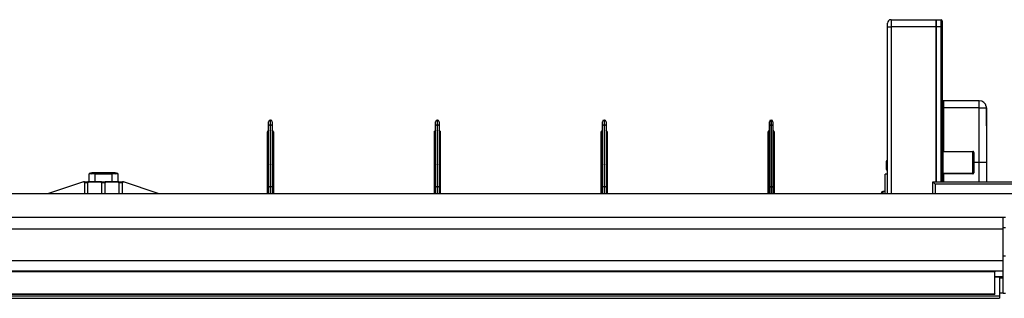
# Model space of a CAD drawing. Units: inches. Extents: x 0 to 22553, y -5362 to 5362.
# Drawn here: x 17369 to 17782, y 3924 to 4041 of the extents above; entities that cross this region are included whole.
import ezdxf

# ---------------------------------------------------------------- set-up
doc = ezdxf.new("R2010")
doc.units = ezdxf.units.IN
doc.header["$MEASUREMENT"] = 0
doc.layers.add('LG-Product', color=3, linetype='Continuous')

msp = doc.modelspace()

# ---------------------------------------------------------------- linework, layer by layer
at = {"layer": 'LG-Product', "linetype": 'Continuous'}
for p, q in [((17732.62, 4039.42), (17732.62, 4039.86)), ((17732.62, 4038.36), (17732.62, 4039.42)), ((17732.62, 3968.36), (17732.62, 4038.36)), ((17732.62, 4038.36), (17733.06, 4038.36)), ((17733.06, 4038.36), (17734.12, 4038.36)), ((17734.12, 4041.36), (17753.12, 4041.36)), ((17734.12, 4041.36), (17734.12, 4040.48)), ((17734.12, 4040.48), (17734.12, 4038.36)), ((17734.12, 4038.36), (17734.12, 3968.36)), ((17753.12, 4038.36), (17734.12, 4038.36)), ((17753.12, 4041.36), (17755.12, 4041.36)), ((17753.12, 4040.48), (17753.12, 4041.36)), ((17753.12, 4041.36), (17753.12, 4040.48)), ((17753.12, 4038.36), (17753.12, 4040.48)), ((17753.12, 4040.48), (17753.12, 4038.36)), ((17755.12, 4038.36), (17753.12, 4038.36)), ((17753.12, 4038.36), (17753.12, 3973.36)), ((17753.12, 3973.36), (17753.12, 4038.36)), ((17755.12, 4040.48), (17755.12, 4041.36)), ((17755.12, 4038.36), (17755.12, 4040.48)), ((17755.12, 3973.36), (17755.12, 4038.36)), ((17755.12, 4038.36), (17755.48, 4038.36)), ((17755.48, 4038.36), (17755.62, 4038.36)), ((17755.62, 4040.86), (17755.62, 4040.13)), ((17755.62, 4040.13), (17755.62, 4038.36)), ((17755.62, 4038.36), (17755.62, 3973.36)), ((17771.12, 4007.36), (17756.12, 4007.36)), ((17756.12, 4007.36), (17756.12, 4006.48)), ((17756.12, 4006.48), (17756.12, 4004.36)), ((17771.12, 4006.48), (17771.12, 4007.36)), ((17771.12, 4004.36), (17771.12, 4006.48)), ((17755.77, 4004.36), (17755.62, 4004.36)), ((17756.12, 4004.36), (17755.77, 4004.36)), ((17756.12, 4004.36), (17756.12, 3986.05)), ((17771.12, 4004.36), (17756.12, 4004.36)), ((17771.12, 3981.36), (17771.12, 4004.36)), ((17771.12, 4004.36), (17773.06, 4004.36)), ((17773.06, 4004.36), (17774.08, 4004.36)), ((17774.08, 4004.86), (17774.08, 4004.71)), ((17774.08, 4004.71), (17774.08, 4004.36)), ((17774.08, 4004.36), (17774.08, 3996.86)), ((17774.12, 4004.36), (17774.12, 3996.86)), ((17473.12, 3998.05), (17473.12, 3998.53)), ((17473.12, 3996.74), (17473.12, 3998.05)), ((17473.33, 3997.02), (17473.12, 3996.74)), ((17473.12, 3970.95), (17473.12, 3996.74)), ((17473.82, 3997.14), (17473.33, 3997.02)), ((17473.92, 3999.23), (17473.82, 3999.23)), ((17473.82, 3999.23), (17473.82, 3998.67)), ((17473.82, 3998.67), (17473.82, 3997.14)), ((17473.82, 3997.14), (17473.82, 3971.36)), ((17473.92, 3997.14), (17473.82, 3997.14)), ((17473.92, 3998.67), (17473.92, 3999.23)), ((17473.92, 3997.14), (17473.92, 3998.67)), ((17473.92, 3971.36), (17473.92, 3997.14)), ((17474.42, 3997.02), (17473.92, 3997.14)), ((17474.62, 3996.74), (17474.42, 3997.02)), ((17474.62, 3998.53), (17474.62, 3998.05)), ((17474.62, 3998.05), (17474.62, 3996.74)), ((17474.62, 3996.74), (17474.62, 3970.95)), ((17543.12, 3998.05), (17543.12, 3998.53)), ((17543.12, 3996.74), (17543.12, 3998.05)), ((17543.33, 3997.02), (17543.12, 3996.74)), ((17543.12, 3970.95), (17543.12, 3996.74)), ((17543.82, 3997.14), (17543.33, 3997.02)), ((17543.92, 3999.23), (17543.82, 3999.23)), ((17543.82, 3999.23), (17543.82, 3998.67)), ((17543.82, 3998.67), (17543.82, 3997.14)), ((17543.92, 3997.14), (17543.82, 3997.14)), ((17543.82, 3997.14), (17543.82, 3971.36)), ((17543.92, 3998.67), (17543.92, 3999.23)), ((17543.92, 3997.14), (17543.92, 3998.67)), ((17543.92, 3971.36), (17543.92, 3997.14)), ((17544.42, 3997.02), (17543.92, 3997.14)), ((17544.62, 3996.74), (17544.42, 3997.02)), ((17544.62, 3998.53), (17544.62, 3998.05)), ((17544.62, 3998.05), (17544.62, 3996.74)), ((17544.62, 3996.74), (17544.62, 3970.95)), ((17613.12, 3998.05), (17613.12, 3998.53)), ((17613.12, 3996.74), (17613.12, 3998.05)), ((17613.33, 3997.02), (17613.12, 3996.74)), ((17613.12, 3970.95), (17613.12, 3996.74)), ((17613.82, 3997.14), (17613.33, 3997.02)), ((17613.92, 3999.23), (17613.82, 3999.23)), ((17613.82, 3999.23), (17613.82, 3998.67)), ((17613.82, 3998.67), (17613.82, 3997.14)), ((17613.82, 3997.14), (17613.82, 3971.36)), ((17613.92, 3997.14), (17613.82, 3997.14)), ((17613.92, 3998.67), (17613.92, 3999.23)), ((17613.92, 3997.14), (17613.92, 3998.67)), ((17613.92, 3971.36), (17613.92, 3997.14)), ((17614.42, 3997.02), (17613.92, 3997.14)), ((17614.62, 3996.74), (17614.42, 3997.02)), ((17614.62, 3998.53), (17614.62, 3998.05)), ((17614.62, 3998.05), (17614.62, 3996.74)), ((17614.62, 3996.74), (17614.62, 3970.95)), ((17683.12, 3998.05), (17683.12, 3998.53)), ((17683.12, 3996.74), (17683.12, 3998.05)), ((17683.33, 3997.02), (17683.12, 3996.74)), ((17683.12, 3970.95), (17683.12, 3996.74)), ((17683.82, 3997.14), (17683.33, 3997.02)), ((17683.92, 3999.23), (17683.82, 3999.23)), ((17683.82, 3999.23), (17683.82, 3998.67)), ((17683.82, 3998.67), (17683.82, 3997.14)), ((17683.82, 3997.14), (17683.82, 3971.36)), ((17683.92, 3997.14), (17683.82, 3997.14)), ((17683.92, 3998.67), (17683.92, 3999.23)), ((17683.92, 3997.14), (17683.92, 3998.67)), ((17683.92, 3971.36), (17683.92, 3997.14)), ((17684.42, 3997.02), (17683.92, 3997.14)), ((17684.62, 3996.74), (17684.42, 3997.02)), ((17684.62, 3998.53), (17684.62, 3998.05)), ((17684.62, 3998.05), (17684.62, 3996.74)), ((17684.62, 3996.74), (17684.62, 3970.95)), ((17774.08, 3996.86), (17774.11, 3996.86)), ((17774.11, 3996.86), (17774.12, 3996.86)), ((17774.12, 3996.86), (17774.12, 3981.36)), ((17472.62, 3994.12), (17472.74, 3994.54)), ((17472.68, 3994.2), (17472.62, 3994.12)), ((17472.62, 3980.46), (17472.62, 3994.12)), ((17472.82, 3994.24), (17472.68, 3994.2)), ((17472.8, 3994.61), (17472.74, 3994.54)), ((17472.77, 3994.6), (17472.74, 3994.55)), ((17472.81, 3994.65), (17472.77, 3994.6)), ((17472.84, 3994.68), (17472.8, 3994.64)), ((17472.92, 3994.59), (17472.8, 3994.61)), ((17472.82, 3994.67), (17472.81, 3994.65)), ((17472.83, 3994.69), (17472.82, 3994.67)), ((17472.92, 3994.59), (17472.82, 3994.24)), ((17472.82, 3994.24), (17472.82, 3980.57)), ((17472.95, 3994.84), (17472.83, 3994.69)), ((17472.95, 3994.66), (17472.84, 3994.68)), ((17472.93, 3994.62), (17472.92, 3994.59)), ((17472.92, 3980.57), (17472.92, 3994.59)), ((17472.95, 3994.66), (17472.93, 3994.62)), ((17473.1, 3994.97), (17472.95, 3994.84)), ((17472.99, 3994.75), (17472.95, 3994.66)), ((17473.07, 3994.69), (17472.95, 3994.66)), ((17473.04, 3994.85), (17472.99, 3994.75)), ((17473.11, 3994.95), (17473.04, 3994.85)), ((17473.12, 3994.77), (17473.07, 3994.69)), ((17473.12, 3994.99), (17473.1, 3994.97)), ((17474.68, 3994.69), (17474.62, 3994.77)), ((17474.85, 3994.77), (17474.63, 3994.99)), ((17474.67, 3994.89), (17474.63, 3994.95)), ((17474.71, 3994.84), (17474.67, 3994.89)), ((17474.8, 3994.66), (17474.68, 3994.69)), ((17474.75, 3994.78), (17474.71, 3994.84)), ((17474.78, 3994.72), (17474.75, 3994.78)), ((17474.8, 3994.66), (17474.78, 3994.72)), ((17474.89, 3994.68), (17474.8, 3994.66)), ((17474.81, 3994.62), (17474.8, 3994.66)), ((17474.82, 3994.59), (17474.81, 3994.62)), ((17474.95, 3994.61), (17474.82, 3994.59)), ((17474.82, 3994.59), (17474.82, 3980.57)), ((17474.92, 3994.24), (17474.82, 3994.59)), ((17474.89, 3994.71), (17474.85, 3994.77)), ((17474.93, 3994.65), (17474.89, 3994.71)), ((17474.94, 3994.66), (17474.89, 3994.68)), ((17474.92, 3980.57), (17474.92, 3994.24)), ((17475.07, 3994.2), (17474.92, 3994.24)), ((17474.98, 3994.6), (17474.94, 3994.65)), ((17475, 3994.54), (17474.95, 3994.61)), ((17475.01, 3994.55), (17474.98, 3994.6)), ((17475, 3994.54), (17475.12, 3994.12)), ((17475.12, 3994.12), (17475.07, 3994.2)), ((17475.12, 3994.12), (17475.12, 3980.46)), ((17542.62, 3994.12), (17542.74, 3994.54)), ((17542.68, 3994.2), (17542.62, 3994.12)), ((17542.62, 3980.46), (17542.62, 3994.12)), ((17542.82, 3994.24), (17542.68, 3994.2)), ((17542.8, 3994.61), (17542.74, 3994.54)), ((17542.77, 3994.6), (17542.74, 3994.55)), ((17542.81, 3994.65), (17542.77, 3994.6)), ((17542.84, 3994.68), (17542.8, 3994.64)), ((17542.92, 3994.59), (17542.8, 3994.61)), ((17542.82, 3994.67), (17542.81, 3994.65)), ((17542.83, 3994.69), (17542.82, 3994.67)), ((17542.92, 3994.59), (17542.82, 3994.24)), ((17542.82, 3994.24), (17542.82, 3980.57)), ((17542.95, 3994.84), (17542.83, 3994.69)), ((17542.95, 3994.66), (17542.84, 3994.68)), ((17542.93, 3994.62), (17542.92, 3994.59)), ((17542.92, 3980.57), (17542.92, 3994.59)), ((17542.95, 3994.66), (17542.93, 3994.62)), ((17543.1, 3994.97), (17542.95, 3994.84)), ((17542.99, 3994.75), (17542.95, 3994.66)), ((17543.07, 3994.69), (17542.95, 3994.66)), ((17543.04, 3994.85), (17542.99, 3994.75)), ((17543.11, 3994.95), (17543.04, 3994.85)), ((17543.12, 3994.77), (17543.07, 3994.69)), ((17543.12, 3994.99), (17543.1, 3994.97)), ((17544.68, 3994.69), (17544.62, 3994.77)), ((17544.85, 3994.77), (17544.63, 3994.99)), ((17544.67, 3994.89), (17544.63, 3994.95)), ((17544.71, 3994.84), (17544.67, 3994.89)), ((17544.8, 3994.66), (17544.68, 3994.69)), ((17544.75, 3994.78), (17544.71, 3994.84)), ((17544.78, 3994.72), (17544.75, 3994.78)), ((17544.8, 3994.66), (17544.78, 3994.72)), ((17544.89, 3994.68), (17544.8, 3994.66)), ((17544.81, 3994.62), (17544.8, 3994.66)), ((17544.82, 3994.59), (17544.81, 3994.62)), ((17544.95, 3994.61), (17544.82, 3994.59)), ((17544.82, 3994.59), (17544.82, 3980.57)), ((17544.92, 3994.24), (17544.82, 3994.59)), ((17544.89, 3994.71), (17544.85, 3994.77)), ((17544.93, 3994.65), (17544.89, 3994.71)), ((17544.94, 3994.66), (17544.89, 3994.68)), ((17544.92, 3980.57), (17544.92, 3994.24)), ((17545.07, 3994.2), (17544.92, 3994.24)), ((17544.98, 3994.6), (17544.94, 3994.65)), ((17545, 3994.54), (17544.95, 3994.61)), ((17545.01, 3994.55), (17544.98, 3994.6)), ((17545, 3994.54), (17545.12, 3994.12)), ((17545.12, 3994.12), (17545.07, 3994.2)), ((17545.12, 3994.12), (17545.12, 3980.46)), ((17612.62, 3994.12), (17612.74, 3994.54)), ((17612.68, 3994.2), (17612.62, 3994.12)), ((17612.62, 3980.46), (17612.62, 3994.12)), ((17612.82, 3994.24), (17612.68, 3994.2)), ((17612.8, 3994.61), (17612.74, 3994.54)), ((17612.77, 3994.6), (17612.74, 3994.55)), ((17612.81, 3994.65), (17612.77, 3994.6)), ((17612.84, 3994.68), (17612.8, 3994.64)), ((17612.92, 3994.59), (17612.8, 3994.61)), ((17612.82, 3994.67), (17612.81, 3994.65)), ((17612.83, 3994.69), (17612.82, 3994.67)), ((17612.92, 3994.59), (17612.82, 3994.24)), ((17612.82, 3994.24), (17612.82, 3980.57)), ((17612.95, 3994.84), (17612.83, 3994.69)), ((17612.95, 3994.66), (17612.84, 3994.68)), ((17612.93, 3994.62), (17612.92, 3994.59)), ((17612.92, 3980.57), (17612.92, 3994.59)), ((17612.95, 3994.66), (17612.93, 3994.62)), ((17613.1, 3994.97), (17612.95, 3994.84)), ((17612.99, 3994.75), (17612.95, 3994.66)), ((17613.07, 3994.69), (17612.95, 3994.66)), ((17613.04, 3994.85), (17612.99, 3994.75)), ((17613.11, 3994.95), (17613.04, 3994.85)), ((17613.12, 3994.77), (17613.07, 3994.69)), ((17613.12, 3994.99), (17613.1, 3994.97)), ((17614.68, 3994.69), (17614.62, 3994.77)), ((17614.85, 3994.77), (17614.63, 3994.99)), ((17614.67, 3994.89), (17614.63, 3994.95)), ((17614.71, 3994.84), (17614.67, 3994.89)), ((17614.8, 3994.66), (17614.68, 3994.69)), ((17614.75, 3994.78), (17614.71, 3994.84)), ((17614.78, 3994.72), (17614.75, 3994.78)), ((17614.8, 3994.66), (17614.78, 3994.72)), ((17614.89, 3994.68), (17614.8, 3994.66)), ((17614.81, 3994.62), (17614.8, 3994.66)), ((17614.82, 3994.59), (17614.81, 3994.62)), ((17614.95, 3994.61), (17614.82, 3994.59)), ((17614.82, 3994.59), (17614.82, 3980.57)), ((17614.92, 3994.24), (17614.82, 3994.59)), ((17614.89, 3994.71), (17614.85, 3994.77)), ((17614.93, 3994.65), (17614.89, 3994.71)), ((17614.94, 3994.66), (17614.89, 3994.68)), ((17614.92, 3980.57), (17614.92, 3994.24)), ((17615.07, 3994.2), (17614.92, 3994.24)), ((17614.98, 3994.6), (17614.94, 3994.65)), ((17615, 3994.54), (17614.95, 3994.61)), ((17615.01, 3994.55), (17614.98, 3994.6)), ((17615, 3994.54), (17615.12, 3994.12)), ((17615.12, 3994.12), (17615.07, 3994.2)), ((17615.12, 3994.12), (17615.12, 3980.46)), ((17682.62, 3994.12), (17682.74, 3994.54)), ((17682.68, 3994.2), (17682.62, 3994.12)), ((17682.62, 3980.46), (17682.62, 3994.12)), ((17682.82, 3994.24), (17682.68, 3994.2)), ((17682.8, 3994.61), (17682.74, 3994.54)), ((17682.77, 3994.6), (17682.74, 3994.55)), ((17682.81, 3994.65), (17682.77, 3994.6)), ((17682.84, 3994.68), (17682.8, 3994.64)), ((17682.92, 3994.59), (17682.8, 3994.61)), ((17682.82, 3994.67), (17682.81, 3994.65)), ((17682.83, 3994.69), (17682.82, 3994.67)), ((17682.92, 3994.59), (17682.82, 3994.24)), ((17682.82, 3994.24), (17682.82, 3980.57)), ((17682.95, 3994.84), (17682.83, 3994.69)), ((17682.95, 3994.66), (17682.84, 3994.68)), ((17682.93, 3994.62), (17682.92, 3994.59)), ((17682.92, 3980.57), (17682.92, 3994.59)), ((17682.95, 3994.66), (17682.93, 3994.62)), ((17683.1, 3994.97), (17682.95, 3994.84)), ((17682.99, 3994.75), (17682.95, 3994.66)), ((17683.07, 3994.69), (17682.95, 3994.66)), ((17683.04, 3994.85), (17682.99, 3994.75)), ((17683.11, 3994.95), (17683.04, 3994.85)), ((17683.12, 3994.77), (17683.07, 3994.69)), ((17683.12, 3994.99), (17683.1, 3994.97)), ((17684.67, 3994.69), (17684.62, 3994.77)), ((17684.85, 3994.77), (17684.63, 3994.99)), ((17684.67, 3994.89), (17684.63, 3994.95)), ((17684.71, 3994.84), (17684.67, 3994.89)), ((17684.8, 3994.66), (17684.67, 3994.69)), ((17684.75, 3994.78), (17684.71, 3994.84)), ((17684.78, 3994.72), (17684.75, 3994.78)), ((17684.8, 3994.66), (17684.78, 3994.72)), ((17684.89, 3994.68), (17684.8, 3994.66)), ((17684.81, 3994.62), (17684.8, 3994.66)), ((17684.82, 3994.59), (17684.81, 3994.62)), ((17684.95, 3994.61), (17684.82, 3994.59)), ((17684.82, 3994.59), (17684.82, 3980.57)), ((17684.92, 3994.24), (17684.82, 3994.59)), ((17684.89, 3994.71), (17684.85, 3994.77)), ((17684.93, 3994.65), (17684.89, 3994.71)), ((17684.94, 3994.66), (17684.89, 3994.68)), ((17684.92, 3980.57), (17684.92, 3994.24)), ((17685.07, 3994.2), (17684.92, 3994.24)), ((17684.98, 3994.6), (17684.94, 3994.65)), ((17685, 3994.54), (17684.95, 3994.61)), ((17685.01, 3994.55), (17684.98, 3994.6)), ((17685, 3994.54), (17685.12, 3994.12)), ((17685.12, 3994.12), (17685.07, 3994.2)), ((17685.12, 3994.12), (17685.12, 3980.46)), ((17755.62, 3986.03), (17755.63, 3986.04)), ((17755.62, 3986.03), (17755.68, 3985.89)), ((17755.63, 3986.04), (17755.65, 3986.04)), ((17755.65, 3986.04), (17755.69, 3986.05)), ((17755.68, 3985.89), (17755.82, 3985.83)), ((17755.69, 3986.05), (17755.73, 3986.05)), ((17755.73, 3986.05), (17755.79, 3986.05)), ((17755.79, 3986.05), (17755.86, 3986.05)), ((17755.83, 3985.84), (17755.82, 3985.83)), ((17755.82, 3985.83), (17755.82, 3984.28)), ((17755.82, 3984.28), (17755.82, 3981.12)), ((17755.84, 3985.84), (17755.83, 3985.84)), ((17755.86, 3985.85), (17755.84, 3985.84)), ((17755.86, 3986.05), (17755.93, 3986.05)), ((17755.89, 3985.85), (17755.86, 3985.85)), ((17755.92, 3985.85), (17755.89, 3985.85)), ((17755.96, 3985.85), (17755.92, 3985.85)), ((17755.93, 3986.05), (17756.01, 3986.05)), ((17756.01, 3985.85), (17755.96, 3985.85)), ((17756.01, 3986.05), (17756.07, 3986.05)), ((17756.06, 3985.85), (17756.01, 3985.85)), ((17756.09, 3985.85), (17756.06, 3985.85)), ((17756.07, 3986.05), (17756.12, 3986.05)), ((17756.12, 3985.86), (17756.09, 3985.85)), ((17756.12, 3986.05), (17768.42, 3986.05)), ((17756.12, 3986.05), (17756.12, 3985.92)), ((17756.12, 3985.92), (17756.12, 3985.86)), ((17768.42, 3985.86), (17756.12, 3985.86)), ((17768.42, 3986.05), (17768.42, 3985.92)), ((17768.46, 3986.05), (17768.42, 3986.05)), ((17768.42, 3985.92), (17768.42, 3985.86)), ((17768.42, 3984.44), (17768.42, 3985.86)), ((17768.42, 3985.86), (17768.44, 3985.85)), ((17768.42, 3981.26), (17768.42, 3984.44)), ((17768.44, 3985.85), (17768.46, 3985.85)), ((17768.5, 3986.05), (17768.46, 3986.05)), ((17768.46, 3985.85), (17768.48, 3985.85)), ((17768.48, 3985.85), (17768.5, 3985.84)), ((17768.54, 3986.04), (17768.5, 3986.05)), ((17768.5, 3985.84), (17768.52, 3985.83)), ((17768.52, 3985.83), (17768.53, 3985.82)), ((17768.53, 3985.82), (17768.55, 3985.81)), ((17768.58, 3986.02), (17768.54, 3986.04)), ((17768.55, 3985.81), (17768.57, 3985.8)), ((17768.57, 3985.8), (17768.59, 3985.77)), ((17768.61, 3986.01), (17768.58, 3986.02)), ((17768.59, 3985.77), (17768.61, 3985.73)), ((17768.65, 3985.99), (17768.61, 3986.01)), ((17768.61, 3985.73), (17768.62, 3985.69)), ((17768.62, 3985.69), (17768.62, 3985.65)), ((17768.62, 3985.65), (17768.62, 3984.29)), ((17768.68, 3985.65), (17768.62, 3985.65)), ((17768.62, 3984.29), (17768.62, 3981.26)), ((17768.68, 3985.96), (17768.65, 3985.99)), ((17768.71, 3985.94), (17768.68, 3985.96)), ((17768.82, 3985.65), (17768.68, 3985.65)), ((17768.73, 3985.91), (17768.71, 3985.94)), ((17768.76, 3985.88), (17768.73, 3985.91)), ((17768.78, 3985.84), (17768.76, 3985.88)), ((17768.79, 3985.81), (17768.78, 3985.84)), ((17768.81, 3985.77), (17768.79, 3985.81)), ((17768.82, 3985.73), (17768.81, 3985.77)), ((17768.82, 3985.69), (17768.82, 3985.73)), ((17768.82, 3985.65), (17768.82, 3985.69)), ((17768.82, 3985.65), (17768.82, 3981.36)), ((17472.68, 3980.54), (17472.62, 3980.46)), ((17472.62, 3979.96), (17472.62, 3980.46)), ((17472.82, 3980.57), (17472.68, 3980.54)), ((17472.82, 3980.57), (17472.92, 3980.57)), ((17472.82, 3980.57), (17472.82, 3980.02)), ((17473.07, 3980.61), (17472.92, 3980.57)), ((17472.92, 3980.02), (17472.92, 3980.57)), ((17473.12, 3980.69), (17473.07, 3980.61)), ((17474.68, 3980.61), (17474.62, 3980.69)), ((17474.82, 3980.57), (17474.68, 3980.61)), ((17474.82, 3980.57), (17474.92, 3980.57)), ((17474.82, 3980.57), (17474.82, 3980.02)), ((17474.92, 3980.02), (17474.92, 3980.57)), ((17475.07, 3980.54), (17474.92, 3980.57)), ((17475.12, 3980.46), (17475.07, 3980.54)), ((17475.12, 3980.46), (17475.12, 3979.96)), ((17542.68, 3980.54), (17542.62, 3980.46)), ((17542.62, 3979.96), (17542.62, 3980.46)), ((17542.82, 3980.57), (17542.68, 3980.54)), ((17542.82, 3980.57), (17542.92, 3980.57)), ((17542.82, 3980.57), (17542.82, 3980.02)), ((17543.07, 3980.61), (17542.92, 3980.57)), ((17542.92, 3980.02), (17542.92, 3980.57)), ((17543.12, 3980.69), (17543.07, 3980.61)), ((17544.68, 3980.61), (17544.62, 3980.69)), ((17544.82, 3980.57), (17544.68, 3980.61)), ((17544.82, 3980.57), (17544.92, 3980.57)), ((17544.82, 3980.57), (17544.82, 3980.02)), ((17544.92, 3980.02), (17544.92, 3980.57)), ((17545.07, 3980.54), (17544.92, 3980.57)), ((17545.12, 3980.46), (17545.07, 3980.54)), ((17545.12, 3980.46), (17545.12, 3979.96)), ((17612.68, 3980.54), (17612.62, 3980.46)), ((17612.62, 3979.96), (17612.62, 3980.46)), ((17612.82, 3980.57), (17612.68, 3980.54)), ((17612.82, 3980.57), (17612.92, 3980.57)), ((17612.82, 3980.57), (17612.82, 3980.02)), ((17613.07, 3980.61), (17612.92, 3980.57)), ((17612.92, 3980.02), (17612.92, 3980.57)), ((17613.12, 3980.69), (17613.07, 3980.61)), ((17614.68, 3980.61), (17614.62, 3980.69)), ((17614.82, 3980.57), (17614.68, 3980.61)), ((17614.82, 3980.57), (17614.92, 3980.57)), ((17614.82, 3980.57), (17614.82, 3980.02)), ((17614.92, 3980.02), (17614.92, 3980.57)), ((17615.07, 3980.54), (17614.92, 3980.57)), ((17615.12, 3980.46), (17615.07, 3980.54)), ((17615.12, 3980.46), (17615.12, 3979.96)), ((17682.68, 3980.54), (17682.62, 3980.46)), ((17682.62, 3979.96), (17682.62, 3980.46)), ((17682.82, 3980.57), (17682.68, 3980.54)), ((17682.82, 3980.57), (17682.92, 3980.57)), ((17682.82, 3980.57), (17682.82, 3980.02)), ((17683.07, 3980.61), (17682.92, 3980.57)), ((17682.92, 3980.02), (17682.92, 3980.57)), ((17683.12, 3980.69), (17683.07, 3980.61)), ((17684.68, 3980.61), (17684.62, 3980.69)), ((17684.82, 3980.57), (17684.68, 3980.61)), ((17684.82, 3980.57), (17684.92, 3980.57)), ((17684.82, 3980.57), (17684.82, 3980.02)), ((17684.92, 3980.02), (17684.92, 3980.57)), ((17685.07, 3980.54), (17684.92, 3980.57)), ((17685.12, 3980.46), (17685.07, 3980.54)), ((17685.12, 3980.46), (17685.12, 3979.96)), ((17732.12, 3981.69), (17732.27, 3981.57)), ((17732.12, 3981.69), (17732.12, 3980.16)), ((17732.12, 3980.16), (17732.12, 3978.64)), ((17732.27, 3981.57), (17732.62, 3981.52)), ((17755.82, 3981.12), (17755.82, 3978.09)), ((17768.42, 3978.14), (17768.42, 3981.26)), ((17768.68, 3981.36), (17768.62, 3981.36)), ((17768.62, 3981.26), (17768.62, 3978.28)), ((17768.82, 3981.36), (17768.68, 3981.36)), ((17771.12, 3981.36), (17768.82, 3981.36)), ((17768.82, 3981.36), (17768.82, 3979.22)), ((17771.12, 3977.28), (17771.12, 3981.36)), ((17773.25, 3981.36), (17771.12, 3981.36)), ((17774.12, 3981.36), (17773.25, 3981.36)), ((17774.12, 3981.36), (17774.12, 3977.25)), ((17399.02, 3977.04), (17397.87, 3976.86)), ((17397.87, 3976.86), (17397.87, 3976.67)), ((17397.87, 3973.36), (17397.87, 3976.67)), ((17398.59, 3976.6), (17397.87, 3976.67)), ((17400.24, 3976.58), (17398.59, 3976.6)), ((17398.97, 3976.69), (17399.87, 3976.73)), ((17399.87, 3976.64), (17398.97, 3976.69)), ((17402.02, 3977.14), (17399.02, 3977.04)), ((17399.87, 3976.73), (17400.77, 3976.69)), ((17400.77, 3976.69), (17399.87, 3976.64)), ((17400.24, 3976.58), (17400.24, 3973.36)), ((17407.51, 3976.58), (17400.24, 3976.58)), ((17400.87, 3976.86), (17401.75, 3976.97)), ((17401.75, 3976.75), (17400.87, 3976.86)), ((17401.75, 3976.97), (17403.87, 3977.01)), ((17403.87, 3976.71), (17401.75, 3976.75)), ((17405.73, 3977.14), (17402.02, 3977.14)), ((17403.87, 3977.01), (17406, 3976.97)), ((17406, 3976.75), (17403.87, 3976.71)), ((17408.73, 3977.04), (17405.73, 3977.14)), ((17406, 3976.97), (17406.87, 3976.86)), ((17406.87, 3976.86), (17406, 3976.75)), ((17406.97, 3976.69), (17407.87, 3976.73)), ((17407.87, 3976.64), (17406.97, 3976.69)), ((17409.15, 3976.6), (17407.51, 3976.58)), ((17407.51, 3973.36), (17407.51, 3976.58)), ((17407.87, 3976.73), (17408.77, 3976.69)), ((17408.77, 3976.69), (17407.87, 3976.64)), ((17409.87, 3976.86), (17408.73, 3977.04)), ((17409.87, 3976.67), (17409.15, 3976.6)), ((17409.87, 3976.86), (17409.87, 3976.67)), ((17409.87, 3976.67), (17409.87, 3973.36)), ((17472.62, 3979.41), (17472.62, 3979.96)), ((17472.62, 3968.36), (17472.62, 3979.41)), ((17472.68, 3979.41), (17472.62, 3979.41)), ((17472.82, 3979.41), (17472.68, 3979.41)), ((17472.82, 3980.02), (17472.82, 3979.41)), ((17472.92, 3979.41), (17472.82, 3979.41)), ((17472.82, 3979.41), (17472.82, 3968.36)), ((17472.92, 3979.41), (17472.92, 3980.02)), ((17472.92, 3968.36), (17472.92, 3979.41)), ((17473.07, 3979.41), (17472.92, 3979.41)), ((17473.12, 3979.41), (17473.07, 3979.41)), ((17474.68, 3979.41), (17474.62, 3979.41)), ((17474.82, 3979.41), (17474.68, 3979.41)), ((17474.82, 3980.02), (17474.82, 3979.41)), ((17474.82, 3979.41), (17474.82, 3968.36)), ((17474.92, 3979.41), (17474.82, 3979.41)), ((17474.92, 3979.41), (17474.92, 3980.02)), ((17474.92, 3968.36), (17474.92, 3979.41)), ((17475.07, 3979.41), (17474.92, 3979.41)), ((17475.12, 3979.41), (17475.07, 3979.41)), ((17475.12, 3979.96), (17475.12, 3979.41)), ((17475.12, 3979.41), (17475.12, 3968.36)), ((17542.62, 3979.41), (17542.62, 3979.96)), ((17542.62, 3968.36), (17542.62, 3979.41)), ((17542.68, 3979.41), (17542.62, 3979.41)), ((17542.82, 3979.41), (17542.68, 3979.41)), ((17542.82, 3980.02), (17542.82, 3979.41)), ((17542.92, 3979.41), (17542.82, 3979.41)), ((17542.82, 3979.41), (17542.82, 3968.36)), ((17542.92, 3979.41), (17542.92, 3980.02)), ((17542.92, 3968.36), (17542.92, 3979.41)), ((17543.07, 3979.41), (17542.92, 3979.41)), ((17543.12, 3979.41), (17543.07, 3979.41)), ((17544.68, 3979.41), (17544.62, 3979.41)), ((17544.82, 3979.41), (17544.68, 3979.41)), ((17544.82, 3980.02), (17544.82, 3979.41)), ((17544.82, 3979.41), (17544.82, 3968.36)), ((17544.92, 3979.41), (17544.82, 3979.41)), ((17544.92, 3979.41), (17544.92, 3980.02)), ((17544.92, 3968.36), (17544.92, 3979.41)), ((17545.07, 3979.41), (17544.92, 3979.41)), ((17545.12, 3979.41), (17545.07, 3979.41)), ((17545.12, 3979.96), (17545.12, 3979.41)), ((17545.12, 3979.41), (17545.12, 3968.36)), ((17612.62, 3979.41), (17612.62, 3979.96)), ((17612.62, 3968.36), (17612.62, 3979.41)), ((17612.68, 3979.41), (17612.62, 3979.41)), ((17612.82, 3979.41), (17612.68, 3979.41)), ((17612.82, 3980.02), (17612.82, 3979.41)), ((17612.82, 3979.41), (17612.82, 3968.36)), ((17612.92, 3979.41), (17612.82, 3979.41)), ((17612.92, 3979.41), (17612.92, 3980.02)), ((17612.92, 3968.36), (17612.92, 3979.41)), ((17613.07, 3979.41), (17612.92, 3979.41)), ((17613.12, 3979.41), (17613.07, 3979.41)), ((17614.68, 3979.41), (17614.62, 3979.41)), ((17614.82, 3979.41), (17614.68, 3979.41)), ((17614.82, 3980.02), (17614.82, 3979.41)), ((17614.82, 3979.41), (17614.82, 3968.36)), ((17614.92, 3979.41), (17614.82, 3979.41)), ((17614.92, 3979.41), (17614.92, 3980.02)), ((17614.92, 3968.36), (17614.92, 3979.41)), ((17615.07, 3979.41), (17614.92, 3979.41)), ((17615.12, 3979.41), (17615.07, 3979.41)), ((17615.12, 3979.96), (17615.12, 3979.41)), ((17615.12, 3979.41), (17615.12, 3968.36)), ((17682.62, 3979.41), (17682.62, 3979.96)), ((17682.62, 3968.36), (17682.62, 3979.41)), ((17682.68, 3979.41), (17682.62, 3979.41)), ((17682.82, 3979.41), (17682.68, 3979.41)), ((17682.82, 3980.02), (17682.82, 3979.41)), ((17682.92, 3979.41), (17682.82, 3979.41)), ((17682.82, 3979.41), (17682.82, 3968.36)), ((17682.92, 3979.41), (17682.92, 3980.02)), ((17682.92, 3968.36), (17682.92, 3979.41)), ((17683.07, 3979.41), (17682.92, 3979.41)), ((17683.12, 3979.41), (17683.07, 3979.41)), ((17684.68, 3979.41), (17684.62, 3979.41)), ((17684.82, 3979.41), (17684.68, 3979.41)), ((17684.82, 3980.02), (17684.82, 3979.41)), ((17684.82, 3979.41), (17684.82, 3968.36)), ((17684.92, 3979.41), (17684.82, 3979.41)), ((17684.92, 3979.41), (17684.92, 3980.02)), ((17684.92, 3968.36), (17684.92, 3979.41)), ((17685.07, 3979.41), (17684.92, 3979.41)), ((17685.12, 3979.41), (17685.07, 3979.41)), ((17685.12, 3979.96), (17685.12, 3979.41)), ((17685.12, 3979.41), (17685.12, 3968.36)), ((17732.62, 3976.51), (17731.62, 3976.51)), ((17731.62, 3974.91), (17731.62, 3976.51)), ((17732.12, 3978.64), (17732.27, 3978.53)), ((17732.27, 3978.53), (17732.62, 3978.49)), ((17755.63, 3976.71), (17755.62, 3976.68)), ((17755.62, 3976.68), (17755.62, 3976.64)), ((17755.62, 3976.64), (17755.62, 3976.6)), ((17755.62, 3976.6), (17755.62, 3976.55)), ((17755.62, 3976.55), (17755.62, 3976.5)), ((17755.62, 3976.5), (17755.62, 3976.45)), ((17755.65, 3976.75), (17755.63, 3976.71)), ((17755.67, 3976.79), (17755.65, 3976.75)), ((17755.68, 3976.81), (17755.67, 3976.79)), ((17755.68, 3976.82), (17755.68, 3976.81)), ((17755.82, 3978.09), (17755.82, 3976.86)), ((17768.42, 3976.86), (17755.82, 3976.86)), ((17756.12, 3976.86), (17756.12, 3976.82)), ((17756.12, 3976.82), (17756.12, 3976.7)), ((17768.42, 3976.7), (17756.12, 3976.7)), ((17756.12, 3976.7), (17756.12, 3975.01)), ((17768.42, 3976.86), (17768.42, 3978.14)), ((17768.42, 3976.86), (17768.42, 3976.82)), ((17768.42, 3976.82), (17768.42, 3976.7)), ((17768.42, 3976.7), (17768.5, 3976.71)), ((17768.5, 3976.71), (17768.58, 3976.73)), ((17768.58, 3976.73), (17768.61, 3976.75)), ((17768.61, 3976.75), (17768.65, 3976.77)), ((17768.62, 3978.28), (17768.62, 3977.06)), ((17768.62, 3977.06), (17768.68, 3977.09)), ((17768.65, 3976.77), (17768.68, 3976.79)), ((17768.68, 3977.09), (17768.82, 3977.1)), ((17768.68, 3976.79), (17768.71, 3976.82)), ((17768.71, 3976.82), (17768.73, 3976.85)), ((17768.73, 3976.85), (17768.76, 3976.88)), ((17768.76, 3976.88), (17768.78, 3976.91)), ((17768.78, 3976.91), (17768.79, 3976.95)), ((17768.79, 3976.95), (17768.81, 3976.99)), ((17768.81, 3976.99), (17768.82, 3977.02)), ((17768.82, 3979.22), (17768.82, 3977.1)), ((17768.82, 3977.06), (17768.82, 3977.1)), ((17768.82, 3977.02), (17768.82, 3977.06)), ((17771.12, 3973.36), (17771.12, 3977.28)), ((17774.12, 3977.25), (17774.12, 3973.36)), ((17395.51, 3973.24), (17380.87, 3968.36)), ((17395.87, 3973.36), (17395.51, 3973.24)), ((17395.87, 3973.24), (17395.51, 3973.24)), ((17395.87, 3973.36), (17411.87, 3973.36)), ((17395.87, 3973.09), (17395.87, 3973.24)), ((17395.87, 3972.89), (17395.87, 3973.09)), ((17397.37, 3972.89), (17395.87, 3972.89)), ((17395.87, 3972.89), (17395.87, 3968.36)), ((17403.12, 3973.24), (17397.37, 3973.24)), ((17397.37, 3973.24), (17397.37, 3973.09)), ((17397.37, 3973.09), (17397.37, 3972.89)), ((17397.37, 3968.36), (17397.37, 3972.89)), ((17403.12, 3973.09), (17403.12, 3973.24)), ((17403.12, 3972.89), (17403.12, 3973.09)), ((17404.62, 3972.89), (17403.12, 3972.89)), ((17403.12, 3972.89), (17403.12, 3968.36)), ((17410.37, 3973.24), (17404.62, 3973.24)), ((17404.62, 3973.24), (17404.62, 3973.09)), ((17404.62, 3973.09), (17404.62, 3972.89)), ((17404.62, 3968.36), (17404.62, 3972.89)), ((17410.37, 3973.09), (17410.37, 3973.24)), ((17410.37, 3972.89), (17410.37, 3973.09)), ((17411.87, 3972.89), (17410.37, 3972.89)), ((17410.37, 3972.89), (17410.37, 3968.36)), ((17412.24, 3973.24), (17411.87, 3973.36)), ((17411.87, 3973.24), (17412.24, 3973.24)), ((17411.87, 3973.24), (17411.87, 3973.09)), ((17411.87, 3973.09), (17411.87, 3972.89)), ((17411.87, 3968.36), (17411.87, 3972.89)), ((17426.87, 3968.36), (17412.24, 3973.24)), ((17731.62, 3971.11), (17731.62, 3974.91)), ((17751.62, 3968.36), (17751.62, 3973.36)), ((17751.62, 3973.36), (17811.52, 3973.36)), ((17752.62, 3972.36), (17751.62, 3973.36)), ((17811.52, 3972.36), (17752.62, 3972.36)), ((17752.62, 3972.36), (17752.62, 3968.36)), ((17756.12, 3975.01), (17756.12, 3973.36)), ((16901.62, 3968.36), (17801.62, 3968.36)), ((17473.33, 3971.24), (17473.12, 3970.95)), ((17473.12, 3969.76), (17473.12, 3970.95)), ((17473.12, 3968.44), (17473.12, 3969.76)), ((17473.12, 3968.36), (17473.12, 3968.44)), ((17473.12, 3968.44), (17473.33, 3968.44)), ((17473.82, 3971.36), (17473.33, 3971.24)), ((17473.33, 3968.44), (17473.82, 3968.44)), ((17473.82, 3971.36), (17473.92, 3971.36)), ((17473.82, 3971.36), (17473.82, 3969.98)), ((17473.82, 3969.98), (17473.82, 3968.44)), ((17473.92, 3968.44), (17473.82, 3968.44)), ((17473.82, 3968.44), (17473.82, 3968.36)), ((17474.42, 3971.24), (17473.92, 3971.36)), ((17473.92, 3969.98), (17473.92, 3971.36)), ((17473.92, 3968.44), (17473.92, 3969.98)), ((17473.92, 3968.36), (17473.92, 3968.44)), ((17473.92, 3968.44), (17474.42, 3968.44)), ((17474.62, 3970.95), (17474.42, 3971.24)), ((17474.42, 3968.44), (17474.62, 3968.44)), ((17474.62, 3970.95), (17474.62, 3969.76)), ((17474.62, 3969.76), (17474.62, 3968.44)), ((17474.62, 3968.44), (17474.62, 3968.36)), ((17543.33, 3971.24), (17543.12, 3970.95)), ((17543.12, 3969.76), (17543.12, 3970.95)), ((17543.12, 3968.44), (17543.12, 3969.76)), ((17543.12, 3968.36), (17543.12, 3968.44)), ((17543.12, 3968.44), (17543.33, 3968.44)), ((17543.82, 3971.36), (17543.33, 3971.24)), ((17543.33, 3968.44), (17543.82, 3968.44)), ((17543.82, 3971.36), (17543.92, 3971.36)), ((17543.82, 3971.36), (17543.82, 3969.98)), ((17543.82, 3969.98), (17543.82, 3968.44)), ((17543.92, 3968.44), (17543.82, 3968.44)), ((17543.82, 3968.44), (17543.82, 3968.36)), ((17544.42, 3971.24), (17543.92, 3971.36)), ((17543.92, 3969.98), (17543.92, 3971.36)), ((17543.92, 3968.44), (17543.92, 3969.98)), ((17543.92, 3968.36), (17543.92, 3968.44)), ((17543.92, 3968.44), (17544.42, 3968.44)), ((17544.62, 3970.95), (17544.42, 3971.24)), ((17544.42, 3968.44), (17544.62, 3968.44)), ((17544.62, 3970.95), (17544.62, 3969.76)), ((17544.62, 3969.76), (17544.62, 3968.44)), ((17544.62, 3968.44), (17544.62, 3968.36)), ((17613.33, 3971.24), (17613.12, 3970.95)), ((17613.12, 3969.76), (17613.12, 3970.95)), ((17613.12, 3968.44), (17613.12, 3969.76)), ((17613.12, 3968.36), (17613.12, 3968.44)), ((17613.12, 3968.44), (17613.33, 3968.44)), ((17613.82, 3971.36), (17613.33, 3971.24)), ((17613.33, 3968.44), (17613.82, 3968.44)), ((17613.82, 3971.36), (17613.92, 3971.36)), ((17613.82, 3971.36), (17613.82, 3969.98)), ((17613.82, 3969.98), (17613.82, 3968.44)), ((17613.92, 3968.44), (17613.82, 3968.44)), ((17613.82, 3968.44), (17613.82, 3968.36)), ((17613.92, 3969.98), (17613.92, 3971.36)), ((17614.42, 3971.24), (17613.92, 3971.36)), ((17613.92, 3968.44), (17613.92, 3969.98)), ((17613.92, 3968.36), (17613.92, 3968.44)), ((17613.92, 3968.44), (17614.42, 3968.44)), ((17614.62, 3970.95), (17614.42, 3971.24)), ((17614.42, 3968.44), (17614.62, 3968.44)), ((17614.62, 3970.95), (17614.62, 3969.76)), ((17614.62, 3969.76), (17614.62, 3968.44)), ((17614.62, 3968.44), (17614.62, 3968.36)), ((17683.33, 3971.24), (17683.12, 3970.95)), ((17683.12, 3969.76), (17683.12, 3970.95)), ((17683.12, 3968.44), (17683.12, 3969.76)), ((17683.12, 3968.36), (17683.12, 3968.44)), ((17683.12, 3968.44), (17683.33, 3968.44)), ((17683.82, 3971.36), (17683.33, 3971.24)), ((17683.33, 3968.44), (17683.82, 3968.44)), ((17683.82, 3971.36), (17683.92, 3971.36)), ((17683.82, 3971.36), (17683.82, 3969.98)), ((17683.82, 3969.98), (17683.82, 3968.44)), ((17683.92, 3968.44), (17683.82, 3968.44)), ((17683.82, 3968.44), (17683.82, 3968.36)), ((17683.92, 3969.98), (17683.92, 3971.36)), ((17684.42, 3971.24), (17683.92, 3971.36)), ((17683.92, 3968.44), (17683.92, 3969.98)), ((17683.92, 3968.36), (17683.92, 3968.44)), ((17683.92, 3968.44), (17684.42, 3968.44)), ((17684.62, 3970.95), (17684.42, 3971.24)), ((17684.42, 3968.44), (17684.62, 3968.44)), ((17684.62, 3970.95), (17684.62, 3969.76)), ((17684.62, 3969.76), (17684.62, 3968.44)), ((17684.62, 3968.44), (17684.62, 3968.36)), ((17730.27, 3969.07), (17730.12, 3968.72)), ((17730.12, 3968.36), (17730.12, 3968.72)), ((17730.62, 3969.21), (17730.27, 3969.07)), ((17731.62, 3969.22), (17730.62, 3969.22)), ((17730.62, 3969.21), (17730.62, 3969.22)), ((17730.62, 3969.21), (17730.62, 3968.36)), ((17731.62, 3969.21), (17730.62, 3969.21)), ((17731.62, 3969.67), (17731.62, 3971.11)), ((17731.62, 3968.36), (17731.62, 3969.67)), ((17781.12, 3958.36), (16900.12, 3958.36)), ((17781.12, 3953.36), (17781.12, 3958.36)), ((17782.12, 3958.36), (17781.12, 3958.36)), ((17781.12, 3953.36), (16900.12, 3953.36)), ((17782.12, 3953.97), (17781.12, 3953.97)), ((17781.12, 3947.09), (17781.12, 3953.36)), ((17781.12, 3942.56), (17781.12, 3947.09)), ((17781.12, 3940.13), (16900.12, 3940.13)), ((17781.12, 3940.13), (17781.12, 3942.56)), ((17782.12, 3942.11), (17781.12, 3942.11)), ((17781.12, 3936), (17781.12, 3940.13)), ((16900.12, 3936), (17781.12, 3936)), ((17777.62, 3935.5), (16903.62, 3935.5)), ((17777.62, 3936), (17777.62, 3935.67)), ((17777.62, 3935.67), (17777.62, 3935.5)), ((17777.62, 3926.25), (17777.62, 3935.5)), ((17781.12, 3926.37), (17781.12, 3936)), ((17777.62, 3933.56), (17781.12, 3933.56)), ((17777.62, 3933.36), (17779.62, 3933.36)), ((17779.62, 3933.36), (17779.62, 3925.4)), ((17781.12, 3933.36), (17779.62, 3933.36)), ((17781.12, 3932.86), (17779.62, 3932.86)), ((17781.12, 3926.5), (17779.62, 3926.5)), ((16901.62, 3925.4), (17779.62, 3925.4)), ((16901.62, 3924.4), (17779.62, 3924.4)), ((16903.62, 3926.25), (17777.62, 3926.25)), ((16903.62, 3926.21), (17777.62, 3926.21)), ((17777.62, 3926.25), (17777.62, 3926.22)), ((17777.62, 3926.22), (17777.62, 3926.21)), ((17779.62, 3925.4), (17779.62, 3924.69)), ((17779.62, 3924.69), (17779.62, 3924.4)), ((17782.12, 3926.37), (17781.12, 3926.37))]:
    msp.add_line(p, q, dxfattribs=at)
for centre, radius, start, end in [((17734.12, 4039.86), 1.5, 90, 180), ((17755.12, 4040.86), 0.5, 0, 90), ((17756.12, 4007.86), 0.5, 180, 270), ((17771.12, 4004.36), 3, 9.5941, 90), ((17771.12, 4004.36), 3, 0, 9.5941), ((17473.82, 3998.53), 0.7, 90, 180), ((17473.92, 3998.53), 0.7, 0, 90), ((17543.82, 3998.53), 0.7, 90, 180), ((17543.92, 3998.53), 0.7, 0, 90), ((17613.82, 3998.53), 0.7, 90, 180), ((17613.92, 3998.53), 0.7, 0, 90), ((17683.82, 3998.53), 0.7, 90, 180), ((17683.92, 3998.53), 0.7, 0, 90), ((17732.62, 3981.69), 0.5, 90, 180), ((17732.62, 3978.64), 0.5, 180, 270), ((17755.82, 3976.66), 0.2, 90, 152.28), ((17768.42, 3977.06), 0.2, 270, 0), ((17730.62, 3968.72), 0.5, 90, 180)]:
    msp.add_arc(centre, radius, start, end, dxfattribs=at)

doc.saveas('drawing.dxf')
